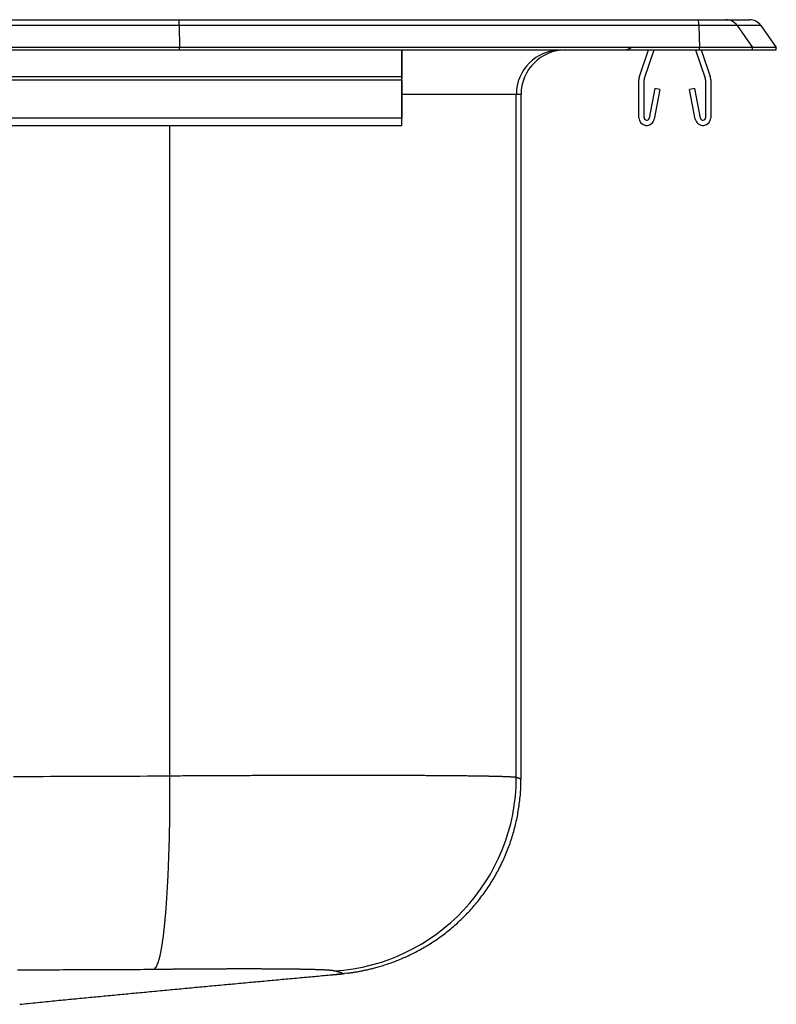
# Model space of a CAD drawing. Units: inches. Extents: x -7.5 to 7.5, y -6.7 to 0.2.
# Drawn here: x 2.4 to 7.5, y -6.4 to 0.2 of the extents above; entities that cross this region are included whole.
import ezdxf

# ---------------------------------------------------------------- set-up
doc = ezdxf.new("R2010")
doc.units = ezdxf.units.IN
doc.header["$MEASUREMENT"] = 0
doc.layers.get('0').update_dxf_attribs({"linetype": 'CONTINUOUS'})

# ---------------------------------------------------------------- blocks, each defined once
blk = doc.blocks.new('BLGR1515_FRONT')
at = {"color": 7, "linetype": 'Continuous'}
for p, q in [((-3.5132, 0.2022), (3.5132, 0.2022)), ((3.5132, 0.2022), (6.9797, 0.2022)), ((6.9797, 0.2022), (7.1637, 0.2022)), ((7.1637, 0.2022), (7.3215, 0.2022)), ((3.5149, 0.1636), (-3.5149, 0.1636)), ((3.5149, 0.1636), (3.5172, 0.0157)), ((6.983, 0.1636), (3.5149, 0.1636)), ((6.983, 0.1636), (6.9877, 0.0157)), ((7.238, 0.1636), (6.983, 0.1636)), ((7.238, 0.1636), (7.342, 0.0157)), ((7.3959, 0.1636), (7.238, 0.1636)), ((7.3959, 0.1636), (7.5, 0.0157)), ((3.5172, 0.0157), (-3.5172, 0.0157)), ((-3.5172, 0), (3.5172, 0)), ((3.5172, 0), (3.5172, 0.0157)), ((6.9877, 0.0157), (3.5172, 0.0157)), ((3.5172, 0), (6.9877, 0)), ((5, -0.1765), (5, 0)), ((5, 0), (5, -0.1879)), ((6.5862, -0.1765), (6.6469, 0)), ((6.6192, -0.1879), (6.6839, 0)), ((6.9611, 0), (7.0258, -0.1879)), ((6.9877, 0), (6.9877, 0.0157)), ((7.342, 0.0157), (6.9877, 0.0157)), ((6.9877, 0), (7.342, 0)), ((6.9981, 0), (7.0588, -0.1765)), ((7.342, 0), (7.342, 0.0157)), ((7.5, 0.0157), (7.342, 0.0157)), ((7.342, 0), (7.5, 0)), ((7.5, 0), (7.5, 0.0157)), ((-5, -0.1765), (5, -0.1765)), ((5, -0.1983), (5, -0.1765)), ((-5, -0.1983), (5, -0.1983)), ((5, -0.4518), (5, -0.1983)), ((5, -0.1983), (5, -0.4518)), ((5, -0.2568), (5, -0.455)), ((5, -0.2568), (5, -0.2634)), ((6.5825, -0.4518), (6.5825, -0.1983)), ((6.6175, -0.4518), (6.6175, -0.1983)), ((6.689, -0.2568), (6.6512, -0.455)), ((6.7234, -0.2634), (6.689, -0.2568)), ((6.956, -0.2568), (6.9216, -0.2634)), ((6.9938, -0.455), (6.956, -0.2568)), ((7.0275, -0.1983), (7.0275, -0.4518)), ((7.0625, -0.1983), (7.0625, -0.4518)), ((5, -0.4615), (5, -0.2634)), ((5.7647, -0.2969), (5, -0.2969)), ((5.7647, -4.8538), (5.7647, -0.2969)), ((5.796, -0.2969), (5.7647, -0.2969)), ((6.7234, -0.2634), (6.6856, -0.4615)), ((6.9594, -0.4615), (6.9216, -0.2634)), ((-5, -0.4518), (5, -0.4518)), ((5, -0.5038), (5, -0.4518)), ((3.4512, -4.8441), (3.4512, -0.5038)), ((5, -0.5038), (5, -0.4615)), ((4.6178, -6.1639), (4.5787, -6.1679)), ((4.6387, -6.1612), (4.6178, -6.1639))]:
    blk.add_line(p, q, dxfattribs=at)
for points in [[(3.5149, 0.1636), (3.5146, 0.1768), (3.5143, 0.1876), (3.514, 0.1956), (3.5136, 0.2005), (3.5132, 0.2022)], [(2.4075, -4.8486), (2.4573, -4.8484), (2.507, -4.8483), (2.5567, -4.8482), (2.6065, -4.8481), (2.6562, -4.848), (2.7059, -4.8479), (2.7556, -4.8478), (2.8053, -4.8477), (2.855, -4.8475), (2.9047, -4.8474), (2.9544, -4.8473), (3.0041, -4.8471), (3.0538, -4.847), (3.1035, -4.8468), (3.1532, -4.8466), (3.2029, -4.8463), (3.2525, -4.846), (3.3022, -4.8456), (3.3519, -4.8452), (3.4015, -4.8447), (3.4512, -4.8441)], [(3.4512, -4.8441), (3.4657, -4.844), (3.4802, -4.8439), (3.4947, -4.8438), (3.5091, -4.8437), (3.5236, -4.8437), (3.538, -4.8436), (3.5524, -4.8435), (3.5667, -4.8434), (3.5811, -4.8433), (3.5954, -4.8433), (3.6097, -4.8432), (3.624, -4.8431), (3.6382, -4.843), (3.6525, -4.8429), (3.6667, -4.8429), (3.6809, -4.8428), (3.6951, -4.8427), (3.7092, -4.8427), (3.7233, -4.8426), (3.7374, -4.8425), (3.7515, -4.8425), (3.7656, -4.8424), (3.7796, -4.8423), (3.7937, -4.8423), (3.8077, -4.8422), (3.8216, -4.8421), (3.8356, -4.8421), (3.8495, -4.842), (3.8634, -4.842), (3.8773, -4.8419), (3.8912, -4.8418), (3.9051, -4.8418), (3.9189, -4.8417), (3.9327, -4.8417), (3.9465, -4.8416), (3.9603, -4.8416), (3.974, -4.8415), (3.9877, -4.8415), (4.0014, -4.8414), (4.0151, -4.8414), (4.0288, -4.8413), (4.0424, -4.8413), (4.056, -4.8412), (4.0696, -4.8412), (4.0832, -4.8412), (4.0968, -4.8411), (4.1103, -4.8411), (4.1238, -4.841), (4.1373, -4.841), (4.1508, -4.841), (4.1642, -4.8409), (4.1776, -4.8409), (4.191, -4.8409), (4.2044, -4.8408), (4.2178, -4.8408), (4.2311, -4.8408), (4.2445, -4.8407), (4.2578, -4.8407), (4.271, -4.8407), (4.2843, -4.8406), (4.2975, -4.8406), (4.3106, -4.8406), (4.3238, -4.8406), (4.3368, -4.8405), (4.3499, -4.8405), (4.3628, -4.8405), (4.3758, -4.8405), (4.3886, -4.8405), (4.4015, -4.8404), (4.4143, -4.8404), (4.427, -4.8404), (4.4397, -4.8404), (4.4524, -4.8404), (4.465, -4.8404), (4.4775, -4.8404), (4.4901, -4.8403), (4.5025, -4.8403), (4.5149, -4.8403), (4.5273, -4.8403), (4.5396, -4.8403), (4.5519, -4.8403), (4.5642, -4.8403), (4.5764, -4.8403), (4.5885, -4.8403), (4.6006, -4.8403), (4.6126, -4.8403), (4.6247, -4.8403), (4.6366, -4.8403), (4.6485, -4.8403), (4.6604, -4.8403), (4.6722, -4.8403), (4.684, -4.8403), (4.6957, -4.8403), (4.7074, -4.8403), (4.7191, -4.8403), (4.7307, -4.8403), (4.7422, -4.8403), (4.7537, -4.8403), (4.7652, -4.8403), (4.7766, -4.8404), (4.788, -4.8404), (4.7993, -4.8404), (4.8105, -4.8404), (4.8218, -4.8404), (4.833, -4.8404), (4.8441, -4.8404), (4.8552, -4.8405), (4.8662, -4.8405), (4.8772, -4.8405), (4.8882, -4.8405), (4.8991, -4.8405), (4.9099, -4.8406), (4.9207, -4.8406), (4.9315, -4.8406), (4.9422, -4.8406), (4.9529, -4.8407), (4.9635, -4.8407), (4.9741, -4.8407), (4.9846, -4.8408), (4.9951, -4.8408), (5.0055, -4.8408), (5.0159, -4.8409), (5.0262, -4.8409), (5.0364, -4.8409), (5.0465, -4.841), (5.0566, -4.841), (5.0667, -4.841), (5.0766, -4.8411), (5.0865, -4.8411), (5.0963, -4.8412), (5.1061, -4.8412), (5.1158, -4.8412), (5.1254, -4.8413), (5.1349, -4.8413), (5.1444, -4.8414), (5.1539, -4.8414), (5.1632, -4.8415), (5.1725, -4.8415), (5.1817, -4.8416), (5.1909, -4.8416), (5.2, -4.8417), (5.209, -4.8417), (5.218, -4.8418), (5.2269, -4.8418), (5.2357, -4.8419), (5.2445, -4.842), (5.2532, -4.842), (5.2618, -4.8421), (5.2704, -4.8421), (5.2789, -4.8422), (5.2874, -4.8423), (5.2957, -4.8423), (5.3041, -4.8424), (5.3123, -4.8424), (5.3205, -4.8425), (5.3286, -4.8426), (5.3367, -4.8426), (5.3447, -4.8427), (5.3526, -4.8428), (5.3604, -4.8429), (5.3682, -4.8429), (5.376, -4.843), (5.3836, -4.8431), (5.3912, -4.8432), (5.3987, -4.8432), (5.4062, -4.8433), (5.4136, -4.8434), (5.4209, -4.8435), (5.4282, -4.8436), (5.4354, -4.8436), (5.4425, -4.8437), (5.4496, -4.8438), (5.4566, -4.8439), (5.4635, -4.844), (5.4704, -4.8441), (5.4772, -4.8442), (5.484, -4.8443), (5.4906, -4.8443), (5.4972, -4.8444), (5.5037, -4.8445), (5.5102, -4.8446), (5.5166, -4.8447), (5.5229, -4.8448), (5.5291, -4.8449), (5.5352, -4.845), (5.5413, -4.8451), (5.5473, -4.8452), (5.5532, -4.8453), (5.559, -4.8454), (5.5647, -4.8455), (5.5704, -4.8457), (5.576, -4.8458), (5.5815, -4.8459), (5.5869, -4.846), (5.5923, -4.8461), (5.5976, -4.8462), (5.6028, -4.8463), (5.6079, -4.8464), (5.6129, -4.8465), (5.6179, -4.8467), (5.6228, -4.8468), (5.6276, -4.8469), (5.6323, -4.847), (5.637, -4.8471), (5.6416, -4.8473), (5.6461, -4.8474), (5.6505, -4.8475), (5.6548, -4.8476), (5.6591, -4.8478), (5.6633, -4.8479), (5.6674, -4.848), (5.6714, -4.8482), (5.6754, -4.8483), (5.6793, -4.8484), (5.6831, -4.8486), (5.6868, -4.8487), (5.6904, -4.8488), (5.694, -4.849), (5.6975, -4.8491), (5.7009, -4.8493), (5.7043, -4.8494), (5.7075, -4.8496), (5.7107, -4.8497), (5.7138, -4.8498), (5.7169, -4.85), (5.7198, -4.8501), (5.7227, -4.8503), (5.7255, -4.8505), (5.7282, -4.8506), (5.7309, -4.8508), (5.7334, -4.8509), (5.7359, -4.8511), (5.7383, -4.8512), (5.7406, -4.8514), (5.7429, -4.8516), (5.745, -4.8517), (5.7471, -4.8519), (5.7491, -4.8521), (5.7511, -4.8522), (5.7529, -4.8524), (5.7547, -4.8526), (5.7564, -4.8528), (5.758, -4.8529), (5.7595, -4.8531), (5.7609, -4.8533), (5.7623, -4.8535), (5.7636, -4.8537), (5.7647, -4.8538)], [(5.7647, -4.8538), (5.7665, -4.8544), (5.7682, -4.8549), (5.7698, -4.8554), (5.7715, -4.8559), (5.7732, -4.8565), (5.7748, -4.857), (5.7764, -4.8575), (5.7779, -4.858), (5.7794, -4.8585), (5.7809, -4.859), (5.7823, -4.8595), (5.7836, -4.86), (5.7848, -4.8604), (5.786, -4.8609), (5.7871, -4.8614), (5.7882, -4.8618), (5.7891, -4.8622), (5.7899, -4.8627), (5.7907, -4.8631), (5.7913, -4.8635), (5.7919, -4.8639), (5.7924, -4.8642), (5.7929, -4.8646), (5.7933, -4.865), (5.7936, -4.8653), (5.7939, -4.8657), (5.7942, -4.866), (5.7944, -4.8664), (5.7946, -4.8667), (5.7948, -4.867), (5.795, -4.8674), (5.7952, -4.8677)], [(4.6388, -6.1617), (4.6429, -6.1611), (4.647, -6.1606), (4.6511, -6.16), (4.6553, -6.1594), (4.6595, -6.1588), (4.6638, -6.1582), (4.6683, -6.1576), (4.6728, -6.1569), (4.6775, -6.1561), (4.6823, -6.1554), (4.6872, -6.1546), (4.6923, -6.1537), (4.6975, -6.1528), (4.7028, -6.1519), (4.7082, -6.1509), (4.7137, -6.1499), (4.7194, -6.1489), (4.7251, -6.1478), (4.731, -6.1466), (4.737, -6.1454), (4.7432, -6.1442), (4.7494, -6.1429), (4.7558, -6.1415), (4.7623, -6.1401), (4.769, -6.1386), (4.7758, -6.1371), (4.7828, -6.1354), (4.7899, -6.1338), (4.7971, -6.132), (4.8045, -6.1302), (4.812, -6.1282), (4.8197, -6.1262), (4.8274, -6.1241), (4.8354, -6.122), (4.8434, -6.1197), (4.8516, -6.1174), (4.8599, -6.1149), (4.8683, -6.1124), (4.8768, -6.1098), (4.8854, -6.1071), (4.8941, -6.1042), (4.903, -6.1013), (4.9119, -6.0983), (4.9209, -6.0952), (4.93, -6.092), (4.9392, -6.0886), (4.9484, -6.0852), (4.9578, -6.0817), (4.9671, -6.078), (4.9766, -6.0743), (4.986, -6.0704), (4.9956, -6.0665), (5.0051, -6.0624), (5.0147, -6.0583), (5.0244, -6.054), (5.034, -6.0496), (5.0437, -6.0451), (5.0534, -6.0406), (5.0631, -6.0359), (5.0728, -6.0311), (5.0826, -6.0262), (5.0923, -6.0212), (5.102, -6.0161), (5.1117, -6.011), (5.1214, -6.0057), (5.1311, -6.0003), (5.1408, -5.9948), (5.1505, -5.9892), (5.1601, -5.9835), (5.1697, -5.9777), (5.1793, -5.9718), (5.1889, -5.9659), (5.1984, -5.9598), (5.2079, -5.9536), (5.2173, -5.9474), (5.2268, -5.941), (5.2361, -5.9345), (5.2455, -5.928), (5.2548, -5.9214), (5.264, -5.9146), (5.2733, -5.9078), (5.2824, -5.9009), (5.2915, -5.8939), (5.3006, -5.8868), (5.3096, -5.8797), (5.3185, -5.8724), (5.3274, -5.8651), (5.3363, -5.8576), (5.3451, -5.8501), (5.3538, -5.8425), (5.3624, -5.8348), (5.371, -5.8271), (5.3796, -5.8192), (5.388, -5.8113), (5.3965, -5.8033), (5.4048, -5.7952), (5.4131, -5.787), (5.4213, -5.7788), (5.4294, -5.7705), (5.4375, -5.7621), (5.4455, -5.7536), (5.4534, -5.745), (5.4612, -5.7364), (5.469, -5.7277), (5.4767, -5.7189), (5.4843, -5.7101), (5.4919, -5.7011), (5.4993, -5.6922), (5.5067, -5.6831), (5.514, -5.674), (5.5213, -5.6648), (5.5284, -5.6555), (5.5355, -5.6462), (5.5425, -5.6368), (5.5494, -5.6273), (5.5562, -5.6178), (5.5629, -5.6082), (5.5695, -5.5986), (5.5761, -5.5888), (5.5826, -5.5791), (5.589, -5.5692), (5.5953, -5.5593), (5.6015, -5.5494), (5.6076, -5.5394), (5.6136, -5.5293), (5.6196, -5.5192), (5.6254, -5.509), (5.6312, -5.4988), (5.6369, -5.4885), (5.6424, -5.4781), (5.6479, -5.4678), (5.6533, -5.4573), (5.6586, -5.4468), (5.6638, -5.4363), (5.6689, -5.4257), (5.6739, -5.4151), (5.6789, -5.4044), (5.6837, -5.3937), (5.6884, -5.3829), (5.693, -5.3721), (5.6975, -5.3612), (5.702, -5.3503), (5.7063, -5.3394), (5.7105, -5.3284), (5.7147, -5.3174), (5.7187, -5.3064), (5.7226, -5.2953), (5.7265, -5.2841), (5.7302, -5.273), (5.7338, -5.2618), (5.7374, -5.2505), (5.7408, -5.2393), (5.7442, -5.228), (5.7474, -5.2167), (5.7505, -5.2053), (5.7536, -5.1939), (5.7565, -5.1825), (5.7593, -5.1711), (5.762, -5.1596), (5.7646, -5.1481), (5.767, -5.1366), (5.7694, -5.1251), (5.7716, -5.1136), (5.7738, -5.102), (5.7758, -5.0904), (5.7777, -5.0788), (5.7796, -5.0672), (5.7814, -5.0555), (5.783, -5.0439), (5.7846, -5.0322), (5.7862, -5.0205), (5.7876, -5.0088), (5.789, -4.9971), (5.7903, -4.9853), (5.7915, -4.9736), (5.7926, -4.9618), (5.7935, -4.9501), (5.7943, -4.9383), (5.7949, -4.9266), (5.7953, -4.9148), (5.7955, -4.903), (5.7954, -4.8913), (5.7952, -4.8795), (5.7947, -4.8677)], [(3.348, -6.1375), (3.3246, -6.1378), (3.3012, -6.1381), (3.2778, -6.1383), (3.2544, -6.1385), (3.2309, -6.1387), (3.2075, -6.1389), (3.1841, -6.1391), (3.1607, -6.1393), (3.1373, -6.1394), (3.1139, -6.1395), (3.0905, -6.1397), (3.0671, -6.1398), (3.0437, -6.1399), (3.0203, -6.14), (2.9969, -6.1401), (2.9734, -6.1401), (2.95, -6.1402), (2.9266, -6.1403), (2.9032, -6.1403), (2.8797, -6.1404), (2.8563, -6.1404), (2.8329, -6.1405), (2.8094, -6.1406), (2.786, -6.1406), (2.7626, -6.1407), (2.7391, -6.1407), (2.7157, -6.1408), (2.6923, -6.1408), (2.6688, -6.1409), (2.6454, -6.1409), (2.622, -6.141), (2.5985, -6.141), (2.5751, -6.1411), (2.5516, -6.1411), (2.5282, -6.1412), (2.5047, -6.1412), (2.4813, -6.1413), (2.4579, -6.1413), (2.4344, -6.1414)], [(2.4498, -6.3697), (2.4648, -6.3682), (2.4797, -6.3666), (2.4946, -6.3651), (2.5095, -6.3635), (2.5243, -6.362), (2.5391, -6.3605), (2.5538, -6.359), (2.5685, -6.3575), (2.5832, -6.356), (2.5977, -6.3545), (2.6122, -6.353), (2.6266, -6.3516), (2.641, -6.3502), (2.6553, -6.3487), (2.6696, -6.3473), (2.6838, -6.3459), (2.6979, -6.3445), (2.7121, -6.3431), (2.7261, -6.3417), (2.7401, -6.3404), (2.7541, -6.339), (2.7681, -6.3376), (2.782, -6.3363), (2.7959, -6.3349), (2.8098, -6.3336), (2.8236, -6.3322), (2.8374, -6.3309), (2.8512, -6.3296), (2.8649, -6.3282), (2.8786, -6.3269), (2.8923, -6.3256), (2.9059, -6.3243), (2.9195, -6.323), (2.9331, -6.3217), (2.9466, -6.3204), (2.9601, -6.3191), (2.9736, -6.3178), (2.9871, -6.3165), (3.0005, -6.3152), (3.0138, -6.3139), (3.0272, -6.3127), (3.0405, -6.3114), (3.0538, -6.3101), (3.0671, -6.3089), (3.0803, -6.3076), (3.0935, -6.3063), (3.1067, -6.3051), (3.1199, -6.3038), (3.1331, -6.3026), (3.1463, -6.3013), (3.1594, -6.3001), (3.1726, -6.2988), (3.1857, -6.2976), (3.1988, -6.2963), (3.212, -6.2951), (3.2251, -6.2939), (3.2383, -6.2926), (3.2515, -6.2914), (3.2648, -6.2901), (3.2781, -6.2889), (3.2915, -6.2876), (3.305, -6.2863), (3.3188, -6.285), (3.3327, -6.2837), (3.3468, -6.2824), (3.3609, -6.2811), (3.3749, -6.2797), (3.3889, -6.2784), (3.4029, -6.2771), (3.4169, -6.2758), (3.4308, -6.2745), (3.4447, -6.2732), (3.4586, -6.2719), (3.4725, -6.2706), (3.4864, -6.2693), (3.5002, -6.268), (3.514, -6.2667), (3.5278, -6.2654), (3.5416, -6.2641), (3.5553, -6.2628), (3.569, -6.2615), (3.5827, -6.2602), (3.5964, -6.259), (3.61, -6.2577), (3.6236, -6.2564), (3.6372, -6.2551), (3.6508, -6.2539), (3.6645, -6.2526), (3.6781, -6.2513), (3.6918, -6.2501), (3.7055, -6.2488), (3.7192, -6.2475), (3.733, -6.2462), (3.7468, -6.2449), (3.7607, -6.2436), (3.7746, -6.2423), (3.7885, -6.2411), (3.8025, -6.2398), (3.8164, -6.2385), (3.8304, -6.2372), (3.8444, -6.2359), (3.8584, -6.2346), (3.8724, -6.2333), (3.8863, -6.232), (3.9003, -6.2307), (3.9142, -6.2294), (3.9281, -6.2281), (3.942, -6.2269), (3.9559, -6.2256), (3.9697, -6.2243), (3.9836, -6.223), (3.9974, -6.2217), (4.0112, -6.2205), (4.025, -6.2192), (4.0387, -6.2179), (4.0525, -6.2167), (4.0662, -6.2154), (4.0799, -6.2142), (4.0935, -6.2129), (4.1072, -6.2116), (4.1208, -6.2104), (4.1344, -6.2091), (4.148, -6.2079), (4.1615, -6.2066), (4.1751, -6.2054), (4.1886, -6.2042), (4.2021, -6.2029), (4.2157, -6.2017), (4.2291, -6.2004), (4.2426, -6.1992), (4.2561, -6.198), (4.2695, -6.1967), (4.283, -6.1955), (4.2964, -6.1943), (4.3098, -6.1931), (4.3232, -6.1918), (4.3366, -6.1906), (4.35, -6.1894), (4.3633, -6.1882), (4.3767, -6.1869), (4.39, -6.1857), (4.4032, -6.1845), (4.4165, -6.1833), (4.4297, -6.1821), (4.4428, -6.1809), (4.456, -6.1797), (4.4691, -6.1785), (4.4821, -6.1773), (4.4951, -6.1761), (4.5081, -6.1749), (4.521, -6.1738), (4.5339, -6.1726)], [(4.5501, -6.1469), (4.5493, -6.1468), (4.5485, -6.1466), (4.5476, -6.1464), (4.5467, -6.1462), (4.5458, -6.1461), (4.5448, -6.1459), (4.5437, -6.1457), (4.5426, -6.1455), (4.5415, -6.1454), (4.5404, -6.1452), (4.5392, -6.1451), (4.5379, -6.1449), (4.5366, -6.1447), (4.5353, -6.1446), (4.534, -6.1444), (4.5326, -6.1443), (4.5311, -6.1441), (4.5296, -6.144), (4.5281, -6.1438), (4.5266, -6.1437), (4.525, -6.1435), (4.5233, -6.1434), (4.5216, -6.1432), (4.5199, -6.1431), (4.5182, -6.1429), (4.5164, -6.1428), (4.5145, -6.1426), (4.5127, -6.1425), (4.5108, -6.1424), (4.5088, -6.1422), (4.5068, -6.1421), (4.5048, -6.142), (4.5027, -6.1418), (4.5006, -6.1417), (4.4985, -6.1416), (4.4963, -6.1414), (4.4941, -6.1413), (4.4918, -6.1412), (4.4895, -6.1411), (4.4872, -6.1409), (4.4848, -6.1408), (4.4824, -6.1407), (4.4799, -6.1406), (4.4774, -6.1405), (4.4749, -6.1403), (4.4724, -6.1402), (4.4697, -6.1401), (4.4671, -6.14), (4.4644, -6.1399), (4.4617, -6.1398), (4.4589, -6.1397), (4.4561, -6.1395), (4.4533, -6.1394), (4.4504, -6.1393), (4.4475, -6.1392), (4.4445, -6.1391), (4.4415, -6.139), (4.4385, -6.1389), (4.4354, -6.1388), (4.4323, -6.1387), (4.4292, -6.1386), (4.426, -6.1385), (4.4227, -6.1384), (4.4195, -6.1383), (4.4162, -6.1382), (4.4128, -6.1381), (4.4094, -6.138), (4.406, -6.1379), (4.4025, -6.1379), (4.3991, -6.1378), (4.3955, -6.1377), (4.392, -6.1376), (4.3884, -6.1375), (4.3847, -6.1374), (4.3811, -6.1373), (4.3774, -6.1373), (4.3737, -6.1372), (4.3699, -6.1371), (4.3661, -6.137), (4.3623, -6.1369), (4.3584, -6.1369), (4.3545, -6.1368), (4.3506, -6.1367), (4.3466, -6.1366), (4.3427, -6.1366), (4.3386, -6.1365), (4.3346, -6.1364), (4.3305, -6.1363), (4.3264, -6.1363), (4.3222, -6.1362), (4.318, -6.1361), (4.3138, -6.1361), (4.3096, -6.136), (4.3053, -6.1359), (4.301, -6.1359), (4.2966, -6.1358), (4.2923, -6.1358), (4.2878, -6.1357), (4.2834, -6.1356), (4.2789, -6.1356), (4.2744, -6.1355), (4.2699, -6.1355), (4.2653, -6.1354), (4.2607, -6.1354), (4.2561, -6.1353), (4.2514, -6.1353), (4.2467, -6.1352), (4.242, -6.1352), (4.2372, -6.1351), (4.2324, -6.1351), (4.2276, -6.135), (4.2227, -6.135), (4.2178, -6.1349), (4.2129, -6.1349), (4.2079, -6.1348), (4.203, -6.1348), (4.1979, -6.1348), (4.1929, -6.1347), (4.1878, -6.1347), (4.1827, -6.1346), (4.1775, -6.1346), (4.1723, -6.1346), (4.1671, -6.1345), (4.1618, -6.1345), (4.1565, -6.1345), (4.1512, -6.1344), (4.1459, -6.1344), (4.1405, -6.1344), (4.1351, -6.1343), (4.1296, -6.1343), (4.1242, -6.1343), (4.1187, -6.1343), (4.1132, -6.1342), (4.1076, -6.1342), (4.1021, -6.1342), (4.0965, -6.1342), (4.0909, -6.1341), (4.0853, -6.1341), (4.0796, -6.1341), (4.074, -6.1341), (4.0683, -6.1341), (4.0626, -6.134), (4.0568, -6.134), (4.0511, -6.134), (4.0453, -6.134), (4.0395, -6.134), (4.0336, -6.134), (4.0278, -6.134), (4.0219, -6.1339), (4.016, -6.1339), (4.0101, -6.1339), (4.0041, -6.1339), (3.9982, -6.1339), (3.9922, -6.1339), (3.9862, -6.1339), (3.9801, -6.1339), (3.9741, -6.1339), (3.968, -6.1339), (3.9619, -6.1339), (3.9558, -6.1339), (3.9496, -6.1339), (3.9434, -6.1339), (3.9372, -6.1339), (3.931, -6.1339), (3.9248, -6.1339), (3.9185, -6.1339), (3.9122, -6.1339), (3.9059, -6.1339), (3.8996, -6.1339), (3.8932, -6.1339), (3.8869, -6.1339), (3.8805, -6.1339), (3.874, -6.134), (3.8676, -6.134), (3.8611, -6.134), (3.8546, -6.134), (3.8481, -6.134), (3.8416, -6.134), (3.835, -6.134), (3.8284, -6.1341), (3.8218, -6.1341), (3.8152, -6.1341), (3.8085, -6.1341), (3.8019, -6.1341), (3.7952, -6.1342), (3.7884, -6.1342), (3.7817, -6.1342), (3.7749, -6.1342), (3.7681, -6.1343), (3.7613, -6.1343), (3.7545, -6.1343), (3.7477, -6.1343), (3.7408, -6.1344), (3.734, -6.1344), (3.7271, -6.1344), (3.7203, -6.1345), (3.7134, -6.1345), (3.7065, -6.1345), (3.6996, -6.1346), (3.6927, -6.1346), (3.6858, -6.1347), (3.6788, -6.1347), (3.6719, -6.1347), (3.6649, -6.1348), (3.658, -6.1348), (3.651, -6.1349), (3.644, -6.1349), (3.637, -6.1349), (3.63, -6.135), (3.623, -6.135), (3.6159, -6.1351), (3.6089, -6.1351), (3.6018, -6.1352), (3.5948, -6.1352), (3.5877, -6.1353), (3.5806, -6.1353), (3.5735, -6.1354), (3.5664, -6.1354), (3.5593, -6.1355), (3.5521, -6.1356), (3.545, -6.1356), (3.5378, -6.1357), (3.5307, -6.1357), (3.5235, -6.1358), (3.5163, -6.1358), (3.5091, -6.1359), (3.5019, -6.136), (3.4947, -6.136), (3.4875, -6.1361), (3.4802, -6.1362), (3.473, -6.1362), (3.4657, -6.1363), (3.4584, -6.1364), (3.4511, -6.1364), (3.4438, -6.1365), (3.4365, -6.1366), (3.4292, -6.1367), (3.4219, -6.1367), (3.4145, -6.1368), (3.4072, -6.1369), (3.3998, -6.137), (3.3924, -6.137), (3.3851, -6.1371), (3.3777, -6.1372), (3.3702, -6.1373), (3.3628, -6.1374), (3.3554, -6.1375), (3.348, -6.1375)], [(4.5411, -6.172), (4.5428, -6.1719), (4.5444, -6.1717), (4.546, -6.1716), (4.5476, -6.1714), (4.5492, -6.1713), (4.5508, -6.1711), (4.5525, -6.171), (4.5541, -6.1708), (4.5557, -6.1707), (4.5574, -6.1705), (4.559, -6.1704), (4.5606, -6.1702), (4.5623, -6.1701), (4.5639, -6.1699), (4.5656, -6.1698), (4.5673, -6.1696), (4.5689, -6.1695), (4.5706, -6.1693), (4.5723, -6.1692), (4.574, -6.169), (4.5758, -6.1689), (4.5775, -6.1687), (4.5793, -6.1685), (4.5811, -6.1683), (4.5829, -6.1682), (4.5848, -6.168), (4.5867, -6.1678), (4.5887, -6.1676), (4.5908, -6.1674), (4.5929, -6.1672), (4.595, -6.1669), (4.5973, -6.1667), (4.5996, -6.1664), (4.602, -6.1662), (4.6045, -6.1659), (4.607, -6.1656), (4.6097, -6.1653), (4.6124, -6.165), (4.6151, -6.1646), (4.6179, -6.1643)], [(4.6028, -6.1611), (4.6024, -6.1611), (4.602, -6.161), (4.6015, -6.1609), (4.6011, -6.1608), (4.6007, -6.1607), (4.6003, -6.1606), (4.5999, -6.1604), (4.5995, -6.1603), (4.5991, -6.1602), (4.5987, -6.1601), (4.5982, -6.1599), (4.5978, -6.1598), (4.5974, -6.1596), (4.5969, -6.1595), (4.5965, -6.1594), (4.596, -6.1592), (4.5956, -6.1591), (4.5951, -6.1589), (4.5946, -6.1587), (4.5941, -6.1586), (4.5936, -6.1584), (4.593, -6.1582), (4.5925, -6.1581), (4.592, -6.1579), (4.5914, -6.1577), (4.5908, -6.1576), (4.5902, -6.1574), (4.5896, -6.1572), (4.589, -6.157), (4.5884, -6.1568), (4.5877, -6.1566), (4.5871, -6.1564), (4.5864, -6.1562), (4.5857, -6.156), (4.585, -6.1558), (4.5843, -6.1556), (4.5836, -6.1554), (4.5828, -6.1552), (4.5821, -6.155), (4.5813, -6.1548), (4.5806, -6.1546), (4.5798, -6.1544), (4.579, -6.1542), (4.5782, -6.1539), (4.5773, -6.1537), (4.5765, -6.1535), (4.5757, -6.1533), (4.5748, -6.153), (4.5739, -6.1528), (4.573, -6.1526), (4.5721, -6.1523), (4.5712, -6.1521), (4.5703, -6.1519), (4.5693, -6.1516), (4.5684, -6.1514), (4.5674, -6.1511), (4.5664, -6.1509), (4.5654, -6.1506), (4.5644, -6.1504), (4.5634, -6.1501), (4.5624, -6.1499), (4.5613, -6.1496), (4.5603, -6.1494), (4.5592, -6.1491), (4.5581, -6.1488), (4.557, -6.1486), (4.5559, -6.1483), (4.5548, -6.148), (4.5536, -6.1478), (4.5525, -6.1475), (4.5513, -6.1472), (4.5501, -6.1469)], [(4.5787, -6.1679), (4.5794, -6.1678), (4.58, -6.1677), (4.5807, -6.1676), (4.5813, -6.1675), (4.5819, -6.1674), (4.5826, -6.1673), (4.5832, -6.1672), (4.5838, -6.1671), (4.5844, -6.167), (4.5849, -6.1669), (4.5855, -6.1668), (4.5861, -6.1667), (4.5866, -6.1666), (4.5872, -6.1666), (4.5877, -6.1665), (4.5882, -6.1664), (4.5888, -6.1663), (4.5893, -6.1662), (4.5898, -6.1661), (4.5903, -6.166), (4.5907, -6.1659), (4.5912, -6.1658), (4.5917, -6.1657), (4.5921, -6.1656), (4.5926, -6.1655), (4.593, -6.1654), (4.5934, -6.1653), (4.5938, -6.1652), (4.5942, -6.1651), (4.5946, -6.1651), (4.595, -6.165), (4.5954, -6.1649), (4.5958, -6.1648), (4.5961, -6.1647), (4.5965, -6.1646), (4.5968, -6.1645), (4.5971, -6.1644), (4.5975, -6.1643), (4.5978, -6.1642), (4.5981, -6.1641), (4.5984, -6.164), (4.5987, -6.1639), (4.5989, -6.1638), (4.5992, -6.1637), (4.5994, -6.1637), (4.5997, -6.1636), (4.5999, -6.1635), (4.6002, -6.1634), (4.6004, -6.1633), (4.6006, -6.1632), (4.6008, -6.1631), (4.601, -6.163), (4.6012, -6.1629), (4.6013, -6.1628), (4.6015, -6.1627), (4.6016, -6.1626), (4.6018, -6.1625), (4.6019, -6.1624), (4.602, -6.1624), (4.6022, -6.1623), (4.6023, -6.1622), (4.6024, -6.1621), (4.6024, -6.162), (4.6025, -6.1619), (4.6026, -6.1618), (4.6026, -6.1617), (4.6027, -6.1616), (4.6027, -6.1615), (4.6027, -6.1614), (4.6028, -6.1613), (4.6028, -6.1612), (4.6028, -6.1611)]]:
    blk.add_lwpolyline(points, dxfattribs=at)
at = {"color": 7, "linetype": 'Continuous', "flags": 128}
blk.add_lwpolyline([(3.348, -6.1375), (3.3614, -6.1215), (3.3743, -6.0906), (3.3867, -6.0452), (3.3984, -5.9859), (3.4092, -5.9133), (3.419, -5.8283), (3.4277, -5.7318), (3.4352, -5.6251), (3.4414, -5.5093), (3.4463, -5.3858), (3.4497, -5.256), (3.4517, -5.1214), (3.4522, -4.9835), (3.4512, -4.8441)], dxfattribs=at)
at = {"color": 7, "linetype": 'Continuous'}
for points in [[(5.796, -4.8677, 0), (5.796, -4.2964, 0), (5.796, -3.725, 0), (5.796, -3.1537, 0), (5.796, -2.5823, 0), (5.796, -2.0109, 0), (5.796, -1.4396, 0), (5.796, -0.8682, 0), (5.796, -0.2969, 0)], [(-5, -0.5038, 0), (-3.75, -0.5038, 0), (-2.5, -0.5038, 0), (-1.25, -0.5038, 0), (0, -0.5038, 0), (1.25, -0.5038, 0), (2.5, -0.5038, 0), (3.75, -0.5038, 0), (5, -0.5038, 0)], [(4.5339, -6.1726, 0), (4.5348, -6.1725, 0), (4.5357, -6.1724, 0), (4.5366, -6.1723, 0), (4.5375, -6.1722, 0), (4.5384, -6.1721, 0), (4.5393, -6.172, 0), (4.5402, -6.1719, 0), (4.5411, -6.1718, 0)], [(4.5411, -6.1718, 0), (4.5458, -6.1713, 0), (4.5505, -6.1708, 0), (4.5552, -6.1703, 0), (4.5599, -6.1699, 0), (4.5646, -6.1694, 0), (4.5693, -6.1689, 0), (4.574, -6.1684, 0), (4.5787, -6.1679, 0)]]:
    blk.add_polyline3d(points, dxfattribs=at)
for centre, radius, start, end in [((6.8288, 0.1697), 0.1543, 357.71507, 12.14739), ((7.1637, 0.1113), 0.0909, 35.09933, 89.99143), ((7.3215, 0.1112), 0.091, 35.1378, 90), ((6.0612, -0.2964), 0.2964, 90.08914, 180.08887), ((6.0929, -0.2969), 0.2969, 90, 180), ((6.4785, 0.091), 0.091, 270, 309.95283), ((6.6495, -0.1983), 0.067, 161, 180), ((6.6495, -0.1983), 0.032, 161, 180), ((6.9955, -0.1983), 0.032, 0, 19), ((6.9955, -0.1983), 0.067, 0, 19), ((6.6345, -0.4518), 0.052, 180, 349.20134), ((6.6345, -0.4518), 0.017, 180, 349.20134), ((7.0105, -0.4518), 0.052, 190.79866, 0), ((7.0105, -0.4518), 0.017, 190.79866, 0), ((4.4676, -4.8524), 1.2971, 273.64586, 359.9387)]:
    blk.add_arc(centre, radius, start, end, dxfattribs=at)

msp = doc.modelspace()

# ---------------------------------------------------------------- block references
msp.add_blockref('BLGR1515_FRONT', (0, 0))

doc.saveas('drawing.dxf')
